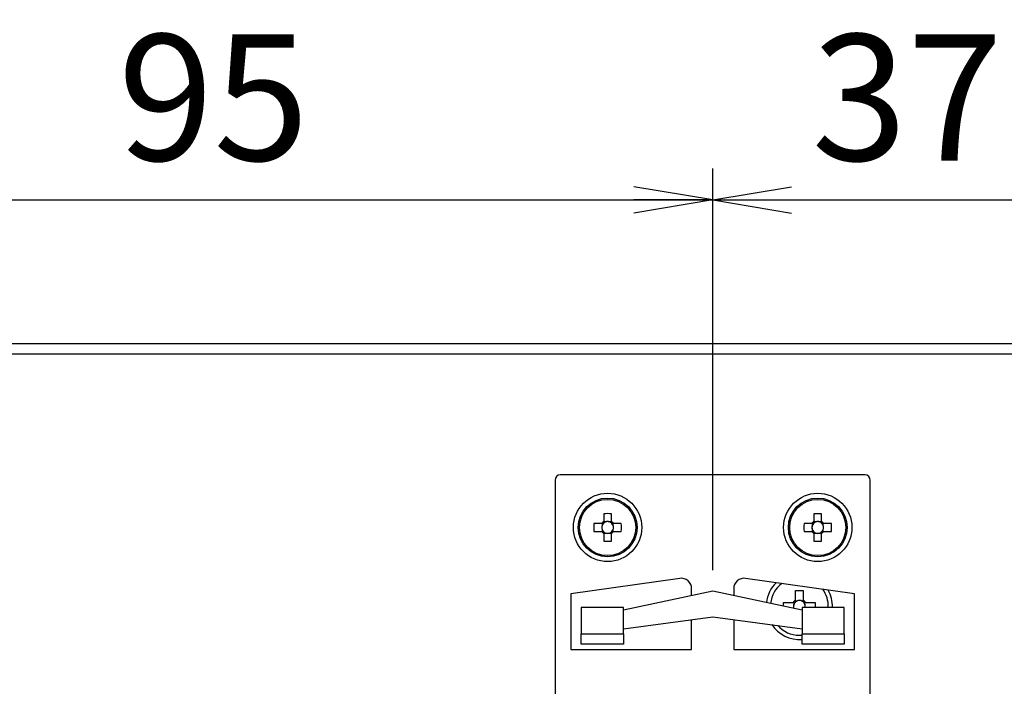
# Model space of a CAD drawing. Extents: x 68 to 1223, y 8 to 860.
# Drawn here: x 1034 to 1128, y 624 to 687 of the extents above; entities that cross this region are included whole.
import ezdxf

# ---------------------------------------------------------------- set-up
doc = ezdxf.new("R2010")
doc.units = 0
doc.header["$LTSCALE"] = 0.75
doc.linetypes.add('HIDDEN', pattern=[12.6, 8.4, -4.2])
doc.layers.get('0').update_dxf_attribs({"linetype": 'CONTINUOUS'})
doc.layers.add('6', color=7, linetype='HIDDEN')
doc.layers.add('7', color=7, linetype='HIDDEN')
doc.styles.get("Standard").update_dxf_attribs({"font": 'txt', "bigfont": 'bigfont'})
doc.styles.add('ＭＳ_ゴシック', font='txt')
doc.dimstyles.get("Standard").update_dxf_attribs({"dimtxt": 0.18, "dimasz": 0.18, "dimexe": 0.18, "dimexo": 0.0625, "dimgap": 0.09, "dimtad": 0, "dimtih": 1, "dimtoh": 1, "dimdec": 4, "dimzin": 0, "dimtxsty": 'STANDARD', "dimcen": 0.09, "dimazin": 3, "dimtfac": 1, "dimtdec": 4, "dimtofl": 0, "dimtmove": 0, "dimatfit": 3, "dimtolj": 1, "dimtzin": 0})

# ---------------------------------------------------------------- blocks, each defined once
blk = doc.blocks.new('_OPEN')
at = {"color": 0}
for q in [(-1, 0.167), (-1, -0.167), (-1, 0)]:
    blk.add_line((0, 0), q, dxfattribs=at)
blk = doc.blocks.new('DIM8')
at = {"layer": '6', "color": 4, "linetype": 'CONTINUOUS'}
for p, q in [((901.655, 657.204), (901.655, 672.854)), ((911.349, 619.13), (911.349, 672.854)), ((893.655, 669.854), (943.849, 669.854))]:
    blk.add_line(p, q, dxfattribs=at)
at = {"layer": '6', "color": 4, "linetype": 'CONTINUOUS', "xscale": 7.5, "yscale": 7.5, "zscale": 7.5}
for p, rotation in [((901.655, 669.854), 359.9999999999997), ((911.349, 669.854), 179.9999999999995)]:
    blk.add_blockref('_OPEN', p, dxfattribs=dict(at, rotation=rotation))
at = {"layer": '6', "color": 4, "linetype": 'CONTINUOUS', "insert": (922.849, 669.854), "char_height": 12, "width": 171.42857, "attachment_point": 7, "style": 'ＭＳ_ゴシック'}
blk.add_mtext('(10)', dxfattribs=at)
blk = doc.blocks.new('DIM11')
at = {"layer": '6', "color": 4, "linetype": 'CONTINUOUS'}
for p, q in [((1004.879, 634.654), (1004.879, 672.854)), ((1099.879, 634.654), (1099.879, 672.854)), ((1004.879, 669.854), (1099.879, 669.854))]:
    blk.add_line(p, q, dxfattribs=at)
at = {"layer": '6', "color": 4, "linetype": 'CONTINUOUS', "xscale": 7.5, "yscale": 7.5, "zscale": 7.5}
for p, rotation in [((1004.879, 669.854), 179.9999999999998), ((1099.879, 669.854), 359.9999999999997)]:
    blk.add_blockref('_OPEN', p, dxfattribs=dict(at, rotation=rotation))
at = {"layer": '6', "color": 4, "linetype": 'CONTINUOUS', "insert": (1052.379, 669.854), "char_height": 12, "width": 97.14286, "attachment_point": 8, "style": 'ＭＳ_ゴシック'}
blk.add_mtext('95', dxfattribs=at)
blk = doc.blocks.new('DIM12')
at = {"layer": '6', "color": 4, "linetype": 'CONTINUOUS'}
for p, q in [((1099.879, 634.654), (1099.879, 672.854)), ((1136.879, 658.104), (1136.879, 672.854)), ((1099.879, 669.854), (1136.879, 669.854))]:
    blk.add_line(p, q, dxfattribs=at)
at = {"layer": '6', "color": 4, "linetype": 'CONTINUOUS', "xscale": 7.5, "yscale": 7.5, "zscale": 7.5}
for p, rotation in [((1099.879, 669.854), 179.9999999999998), ((1136.879, 669.854), 359.9999999999997)]:
    blk.add_blockref('_OPEN', p, dxfattribs=dict(at, rotation=rotation))
at = {"layer": '6', "color": 4, "linetype": 'CONTINUOUS', "insert": (1118.379, 669.854), "char_height": 12, "width": 97.14286, "attachment_point": 8, "style": 'ＭＳ_ゴシック'}
blk.add_mtext('37', dxfattribs=at)

msp = doc.modelspace()

# ---------------------------------------------------------------- linework, layer by layer
at = {"layer": '7', "color": 7, "linetype": 'CONTINUOUS'}
for p, q in [((968.879, 656.204), (1135.879, 656.204)), ((968.879, 655.204), (1135.879, 655.204)), ((1114.379, 643.704), (1085.379, 643.704)), ((1084.879, 643.204), (1084.879, 579.204)), ((1114.879, 579.204), (1114.879, 643.204)), ((1089.509, 640.01), (1089.509, 639.269)), ((1090.249, 639.269), (1090.249, 640.01)), ((1109.509, 640.01), (1109.509, 639.269)), ((1110.249, 639.269), (1110.249, 640.01)), ((1089.314, 639.074), (1088.573, 639.074)), ((1089.352, 639.074), (1089.352, 638.88)), ((1089.703, 639.232), (1089.509, 639.232)), ((1090.249, 639.232), (1090.055, 639.232)), ((1090.406, 638.88), (1090.406, 639.074)), ((1091.185, 639.074), (1090.444, 639.074)), ((1109.314, 639.074), (1108.573, 639.074)), ((1109.352, 639.074), (1109.352, 638.88)), ((1109.703, 639.232), (1109.509, 639.232)), ((1110.249, 639.232), (1110.055, 639.232)), ((1110.406, 638.88), (1110.406, 639.074)), ((1111.185, 639.074), (1110.444, 639.074)), ((1088.573, 638.334), (1089.314, 638.334)), ((1089.352, 638.528), (1089.352, 638.334)), ((1089.509, 638.177), (1089.703, 638.177)), ((1089.509, 638.139), (1089.509, 637.398)), ((1090.055, 638.177), (1090.249, 638.177)), ((1090.249, 637.398), (1090.249, 638.139)), ((1090.406, 638.334), (1090.406, 638.528)), ((1090.444, 638.334), (1091.185, 638.334)), ((1108.573, 638.334), (1109.314, 638.334)), ((1109.352, 638.528), (1109.352, 638.334)), ((1109.509, 638.177), (1109.703, 638.177)), ((1109.509, 638.139), (1109.509, 637.398)), ((1110.055, 638.177), (1110.249, 638.177)), ((1110.249, 637.398), (1110.249, 638.139)), ((1110.406, 638.334), (1110.406, 638.528)), ((1110.444, 638.334), (1111.185, 638.334)), ((1096.74, 633.86), (1086.379, 632.404)), ((1113.379, 632.404), (1103.018, 633.86)), ((1086.379, 632.404), (1086.379, 627.104)), ((1099.879, 632.654), (1091.379, 630.847)), ((1097.879, 632.229), (1097.879, 632.87)), ((1108.379, 630.847), (1099.879, 632.654)), ((1101.879, 632.87), (1101.879, 632.229)), ((1107.759, 632.704), (1108.499, 632.704)), ((1107.759, 631.794), (1107.759, 632.704)), ((1108.499, 632.704), (1108.499, 631.794)), ((1113.379, 627.104), (1113.379, 632.404)), ((1106.629, 631.574), (1107.539, 631.574)), ((1106.629, 631.219), (1106.629, 631.574)), ((1107.631, 631.452), (1107.631, 631.574)), ((1107.759, 631.702), (1107.881, 631.702)), ((1108.377, 631.702), (1108.499, 631.702)), ((1108.627, 631.574), (1108.627, 631.452)), ((1108.719, 631.574), (1109.629, 631.574)), ((1109.629, 631.574), (1109.629, 631.104)), ((1091.379, 631.104), (1087.379, 631.104)), ((1087.379, 631.104), (1087.379, 628.604)), ((1091.379, 628.604), (1091.379, 631.104)), ((1108.379, 631.104), (1108.379, 628.604)), ((1112.379, 631.104), (1108.379, 631.104)), ((1112.379, 628.604), (1112.379, 631.104)), ((1091.379, 629.08), (1099.879, 630.215)), ((1097.879, 627.104), (1097.879, 629.948)), ((1099.879, 630.215), (1108.379, 629.08)), ((1101.879, 629.948), (1101.879, 627.104)), ((1087.379, 628.604), (1091.379, 628.604)), ((1087.379, 627.604), (1087.379, 628.604)), ((1091.379, 628.604), (1091.379, 627.604)), ((1108.129, 628.454), (1108.379, 628.465)), ((1108.379, 628.604), (1112.379, 628.604)), ((1108.379, 627.604), (1108.379, 628.604)), ((1112.379, 628.604), (1112.379, 627.604)), ((1086.379, 627.104), (1097.879, 627.104)), ((1091.379, 627.604), (1087.379, 627.604)), ((1101.879, 627.104), (1113.379, 627.104)), ((1112.379, 627.604), (1108.379, 627.604))]:
    msp.add_line(p, q, dxfattribs=at)
for points in [[(1089.464, 639.074), (1089.46, 639.074), (1089.459, 639.074), (1089.457, 639.074), (1089.456, 639.074), (1089.453, 639.074), (1089.451, 639.074), (1089.448, 639.074), (1089.444, 639.074), (1089.441, 639.074), (1089.437, 639.074), (1089.432, 639.074), (1089.428, 639.074), (1089.423, 639.074), (1089.418, 639.074), (1089.413, 639.074), (1089.409, 639.074), (1089.404, 639.074), (1089.399, 639.074), (1089.394, 639.074), (1089.389, 639.074), (1089.384, 639.074), (1089.38, 639.074), (1089.375, 639.074), (1089.37, 639.074), (1089.365, 639.074), (1089.361, 639.074), (1089.357, 639.074), (1089.352, 639.074), (1089.348, 639.074), (1089.344, 639.074), (1089.34, 639.074), (1089.336, 639.074), (1089.332, 639.074), (1089.329, 639.074), (1089.327, 639.074), (1089.324, 639.074), (1089.322, 639.074), (1089.32, 639.074), (1089.319, 639.074), (1089.318, 639.074), (1089.317, 639.074), (1089.314, 639.074)], [(1089.509, 639.269), (1089.509, 639.266), (1089.509, 639.265), (1089.509, 639.264), (1089.509, 639.263), (1089.509, 639.261), (1089.509, 639.259), (1089.509, 639.257), (1089.509, 639.254), (1089.509, 639.251), (1089.509, 639.247), (1089.509, 639.243), (1089.509, 639.239), (1089.509, 639.235), (1089.509, 639.231), (1089.509, 639.227), (1089.509, 639.222), (1089.509, 639.218), (1089.509, 639.213), (1089.509, 639.208), (1089.509, 639.204), (1089.509, 639.199), (1089.509, 639.194), (1089.509, 639.189), (1089.509, 639.184), (1089.509, 639.179), (1089.509, 639.174), (1089.509, 639.17), (1089.509, 639.165), (1089.509, 639.16), (1089.509, 639.156), (1089.509, 639.151), (1089.509, 639.146), (1089.509, 639.142), (1089.509, 639.139), (1089.509, 639.135), (1089.509, 639.132), (1089.509, 639.13), (1089.509, 639.128), (1089.509, 639.126), (1089.509, 639.124), (1089.509, 639.123), (1089.509, 639.119)], [(1090.249, 639.119), (1090.249, 639.123), (1090.249, 639.124), (1090.249, 639.126), (1090.249, 639.128), (1090.249, 639.13), (1090.249, 639.132), (1090.249, 639.135), (1090.249, 639.139), (1090.249, 639.142), (1090.249, 639.146), (1090.249, 639.151), (1090.249, 639.156), (1090.249, 639.16), (1090.249, 639.165), (1090.249, 639.17), (1090.249, 639.174), (1090.249, 639.179), (1090.249, 639.184), (1090.249, 639.189), (1090.249, 639.194), (1090.249, 639.199), (1090.249, 639.204), (1090.249, 639.208), (1090.249, 639.213), (1090.249, 639.218), (1090.249, 639.222), (1090.249, 639.227), (1090.249, 639.231), (1090.249, 639.235), (1090.249, 639.239), (1090.249, 639.243), (1090.249, 639.247), (1090.249, 639.251), (1090.249, 639.254), (1090.249, 639.257), (1090.249, 639.259), (1090.249, 639.261), (1090.249, 639.263), (1090.249, 639.264), (1090.249, 639.265), (1090.249, 639.266), (1090.249, 639.269)], [(1090.444, 639.074), (1090.441, 639.074), (1090.44, 639.074), (1090.439, 639.074), (1090.438, 639.074), (1090.436, 639.074), (1090.434, 639.074), (1090.431, 639.074), (1090.429, 639.074), (1090.426, 639.074), (1090.422, 639.074), (1090.418, 639.074), (1090.414, 639.074), (1090.41, 639.074), (1090.406, 639.074), (1090.401, 639.074), (1090.397, 639.074), (1090.393, 639.074), (1090.388, 639.074), (1090.383, 639.074), (1090.379, 639.074), (1090.374, 639.074), (1090.369, 639.074), (1090.364, 639.074), (1090.359, 639.074), (1090.354, 639.074), (1090.349, 639.074), (1090.345, 639.074), (1090.34, 639.074), (1090.335, 639.074), (1090.33, 639.074), (1090.326, 639.074), (1090.321, 639.074), (1090.317, 639.074), (1090.314, 639.074), (1090.31, 639.074), (1090.307, 639.074), (1090.305, 639.074), (1090.303, 639.074), (1090.301, 639.074), (1090.299, 639.074), (1090.298, 639.074), (1090.294, 639.074)], [(1109.464, 639.074), (1109.46, 639.074), (1109.459, 639.074), (1109.457, 639.074), (1109.456, 639.074), (1109.453, 639.074), (1109.451, 639.074), (1109.448, 639.074), (1109.444, 639.074), (1109.441, 639.074), (1109.437, 639.074), (1109.432, 639.074), (1109.428, 639.074), (1109.423, 639.074), (1109.418, 639.074), (1109.413, 639.074), (1109.409, 639.074), (1109.404, 639.074), (1109.399, 639.074), (1109.394, 639.074), (1109.389, 639.074), (1109.384, 639.074), (1109.38, 639.074), (1109.375, 639.074), (1109.37, 639.074), (1109.365, 639.074), (1109.361, 639.074), (1109.357, 639.074), (1109.352, 639.074), (1109.348, 639.074), (1109.344, 639.074), (1109.34, 639.074), (1109.336, 639.074), (1109.333, 639.074), (1109.329, 639.074), (1109.327, 639.074), (1109.324, 639.074), (1109.322, 639.074), (1109.32, 639.074), (1109.319, 639.074), (1109.318, 639.074), (1109.317, 639.074), (1109.314, 639.074)], [(1109.509, 639.269), (1109.509, 639.266), (1109.509, 639.265), (1109.509, 639.264), (1109.509, 639.263), (1109.509, 639.261), (1109.509, 639.259), (1109.509, 639.257), (1109.509, 639.254), (1109.509, 639.251), (1109.509, 639.247), (1109.509, 639.243), (1109.509, 639.239), (1109.509, 639.235), (1109.509, 639.231), (1109.509, 639.227), (1109.509, 639.222), (1109.509, 639.218), (1109.509, 639.213), (1109.509, 639.208), (1109.509, 639.204), (1109.509, 639.199), (1109.509, 639.194), (1109.509, 639.189), (1109.509, 639.184), (1109.509, 639.179), (1109.509, 639.174), (1109.509, 639.17), (1109.509, 639.165), (1109.509, 639.16), (1109.509, 639.156), (1109.509, 639.151), (1109.509, 639.146), (1109.509, 639.142), (1109.509, 639.139), (1109.509, 639.135), (1109.509, 639.132), (1109.509, 639.13), (1109.509, 639.128), (1109.509, 639.126), (1109.509, 639.124), (1109.509, 639.123), (1109.509, 639.119)], [(1110.249, 639.119), (1110.249, 639.123), (1110.249, 639.124), (1110.249, 639.126), (1110.249, 639.128), (1110.249, 639.13), (1110.249, 639.132), (1110.249, 639.135), (1110.249, 639.139), (1110.249, 639.142), (1110.249, 639.146), (1110.249, 639.151), (1110.249, 639.156), (1110.249, 639.16), (1110.249, 639.165), (1110.249, 639.17), (1110.249, 639.174), (1110.249, 639.179), (1110.249, 639.184), (1110.249, 639.189), (1110.249, 639.194), (1110.249, 639.199), (1110.249, 639.204), (1110.249, 639.208), (1110.249, 639.213), (1110.249, 639.218), (1110.249, 639.222), (1110.249, 639.227), (1110.249, 639.231), (1110.249, 639.235), (1110.249, 639.239), (1110.249, 639.243), (1110.249, 639.247), (1110.249, 639.251), (1110.249, 639.254), (1110.249, 639.257), (1110.249, 639.259), (1110.249, 639.261), (1110.249, 639.263), (1110.249, 639.264), (1110.249, 639.265), (1110.249, 639.266), (1110.249, 639.269)], [(1110.444, 639.074), (1110.441, 639.074), (1110.44, 639.074), (1110.439, 639.074), (1110.438, 639.074), (1110.436, 639.074), (1110.434, 639.074), (1110.431, 639.074), (1110.429, 639.074), (1110.426, 639.074), (1110.422, 639.074), (1110.418, 639.074), (1110.414, 639.074), (1110.41, 639.074), (1110.406, 639.074), (1110.401, 639.074), (1110.397, 639.074), (1110.393, 639.074), (1110.388, 639.074), (1110.383, 639.074), (1110.379, 639.074), (1110.374, 639.074), (1110.369, 639.074), (1110.364, 639.074), (1110.359, 639.074), (1110.354, 639.074), (1110.349, 639.074), (1110.345, 639.074), (1110.34, 639.074), (1110.335, 639.074), (1110.33, 639.074), (1110.326, 639.074), (1110.321, 639.074), (1110.317, 639.074), (1110.314, 639.074), (1110.31, 639.074), (1110.307, 639.074), (1110.305, 639.074), (1110.303, 639.074), (1110.301, 639.074), (1110.299, 639.074), (1110.298, 639.074), (1110.294, 639.074)], [(1089.314, 638.334), (1089.317, 638.334), (1089.318, 638.334), (1089.319, 638.334), (1089.32, 638.334), (1089.322, 638.334), (1089.324, 638.334), (1089.327, 638.334), (1089.329, 638.334), (1089.332, 638.334), (1089.336, 638.334), (1089.34, 638.334), (1089.344, 638.334), (1089.348, 638.334), (1089.352, 638.334), (1089.357, 638.334), (1089.361, 638.334), (1089.365, 638.334), (1089.37, 638.334), (1089.375, 638.334), (1089.38, 638.334), (1089.384, 638.334), (1089.389, 638.334), (1089.394, 638.334), (1089.399, 638.334), (1089.404, 638.334), (1089.409, 638.334), (1089.413, 638.334), (1089.418, 638.334), (1089.423, 638.334), (1089.428, 638.334), (1089.432, 638.334), (1089.437, 638.334), (1089.441, 638.334), (1089.444, 638.334), (1089.448, 638.334), (1089.451, 638.334), (1089.453, 638.334), (1089.456, 638.334), (1089.457, 638.334), (1089.459, 638.334), (1089.46, 638.334), (1089.464, 638.334)], [(1089.509, 638.289), (1089.509, 638.285), (1089.509, 638.284), (1089.509, 638.282), (1089.509, 638.281), (1089.509, 638.278), (1089.509, 638.276), (1089.509, 638.273), (1089.509, 638.27), (1089.509, 638.266), (1089.509, 638.262), (1089.509, 638.257), (1089.509, 638.253), (1089.509, 638.248), (1089.509, 638.243), (1089.509, 638.238), (1089.509, 638.234), (1089.509, 638.229), (1089.509, 638.224), (1089.509, 638.219), (1089.509, 638.214), (1089.509, 638.209), (1089.509, 638.205), (1089.509, 638.2), (1089.509, 638.195), (1089.509, 638.191), (1089.509, 638.186), (1089.509, 638.182), (1089.509, 638.177), (1089.509, 638.173), (1089.509, 638.169), (1089.509, 638.165), (1089.509, 638.161), (1089.509, 638.158), (1089.509, 638.154), (1089.509, 638.152), (1089.509, 638.149), (1089.509, 638.147), (1089.509, 638.145), (1089.509, 638.144), (1089.509, 638.143), (1089.509, 638.142), (1089.509, 638.139)], [(1090.249, 638.139), (1090.249, 638.142), (1090.249, 638.143), (1090.249, 638.144), (1090.249, 638.145), (1090.249, 638.147), (1090.249, 638.149), (1090.249, 638.152), (1090.249, 638.154), (1090.249, 638.158), (1090.249, 638.161), (1090.249, 638.165), (1090.249, 638.169), (1090.249, 638.173), (1090.249, 638.177), (1090.249, 638.182), (1090.249, 638.186), (1090.249, 638.191), (1090.249, 638.195), (1090.249, 638.2), (1090.249, 638.205), (1090.249, 638.209), (1090.249, 638.214), (1090.249, 638.219), (1090.249, 638.224), (1090.249, 638.229), (1090.249, 638.234), (1090.249, 638.238), (1090.249, 638.243), (1090.249, 638.248), (1090.249, 638.253), (1090.249, 638.257), (1090.249, 638.262), (1090.249, 638.266), (1090.249, 638.27), (1090.249, 638.273), (1090.249, 638.276), (1090.249, 638.278), (1090.249, 638.281), (1090.249, 638.282), (1090.249, 638.284), (1090.249, 638.285), (1090.249, 638.289)], [(1090.294, 638.334), (1090.298, 638.334), (1090.299, 638.334), (1090.301, 638.334), (1090.303, 638.334), (1090.305, 638.334), (1090.307, 638.334), (1090.31, 638.334), (1090.314, 638.334), (1090.317, 638.334), (1090.321, 638.334), (1090.326, 638.334), (1090.33, 638.334), (1090.335, 638.334), (1090.34, 638.334), (1090.345, 638.334), (1090.349, 638.334), (1090.354, 638.334), (1090.359, 638.334), (1090.364, 638.334), (1090.369, 638.334), (1090.374, 638.334), (1090.379, 638.334), (1090.383, 638.334), (1090.388, 638.334), (1090.393, 638.334), (1090.397, 638.334), (1090.401, 638.334), (1090.406, 638.334), (1090.41, 638.334), (1090.414, 638.334), (1090.418, 638.334), (1090.422, 638.334), (1090.426, 638.334), (1090.429, 638.334), (1090.431, 638.334), (1090.434, 638.334), (1090.436, 638.334), (1090.438, 638.334), (1090.439, 638.334), (1090.44, 638.334), (1090.441, 638.334), (1090.444, 638.334)], [(1109.314, 638.334), (1109.317, 638.334), (1109.318, 638.334), (1109.319, 638.334), (1109.32, 638.334), (1109.322, 638.334), (1109.324, 638.334), (1109.327, 638.334), (1109.329, 638.334), (1109.333, 638.334), (1109.336, 638.334), (1109.34, 638.334), (1109.344, 638.334), (1109.348, 638.334), (1109.352, 638.334), (1109.357, 638.334), (1109.361, 638.334), (1109.365, 638.334), (1109.37, 638.334), (1109.375, 638.334), (1109.38, 638.334), (1109.384, 638.334), (1109.389, 638.334), (1109.394, 638.334), (1109.399, 638.334), (1109.404, 638.334), (1109.409, 638.334), (1109.413, 638.334), (1109.418, 638.334), (1109.423, 638.334), (1109.428, 638.334), (1109.432, 638.334), (1109.437, 638.334), (1109.441, 638.334), (1109.444, 638.334), (1109.448, 638.334), (1109.451, 638.334), (1109.453, 638.334), (1109.456, 638.334), (1109.457, 638.334), (1109.459, 638.334), (1109.46, 638.334), (1109.464, 638.334)], [(1109.509, 638.289), (1109.509, 638.285), (1109.509, 638.284), (1109.509, 638.282), (1109.509, 638.281), (1109.509, 638.278), (1109.509, 638.276), (1109.509, 638.273), (1109.509, 638.27), (1109.509, 638.266), (1109.509, 638.262), (1109.509, 638.257), (1109.509, 638.253), (1109.509, 638.248), (1109.509, 638.243), (1109.509, 638.238), (1109.509, 638.234), (1109.509, 638.229), (1109.509, 638.224), (1109.509, 638.219), (1109.509, 638.214), (1109.509, 638.209), (1109.509, 638.205), (1109.509, 638.2), (1109.509, 638.195), (1109.509, 638.191), (1109.509, 638.186), (1109.509, 638.182), (1109.509, 638.177), (1109.509, 638.173), (1109.509, 638.169), (1109.509, 638.165), (1109.509, 638.161), (1109.509, 638.158), (1109.509, 638.154), (1109.509, 638.152), (1109.509, 638.149), (1109.509, 638.147), (1109.509, 638.145), (1109.509, 638.144), (1109.509, 638.143), (1109.509, 638.142), (1109.509, 638.139)], [(1110.249, 638.139), (1110.249, 638.142), (1110.249, 638.143), (1110.249, 638.144), (1110.249, 638.145), (1110.249, 638.147), (1110.249, 638.149), (1110.249, 638.152), (1110.249, 638.154), (1110.249, 638.158), (1110.249, 638.161), (1110.249, 638.165), (1110.249, 638.169), (1110.249, 638.173), (1110.249, 638.177), (1110.249, 638.182), (1110.249, 638.186), (1110.249, 638.191), (1110.249, 638.195), (1110.249, 638.2), (1110.249, 638.205), (1110.249, 638.209), (1110.249, 638.214), (1110.249, 638.219), (1110.249, 638.224), (1110.249, 638.229), (1110.249, 638.234), (1110.249, 638.238), (1110.249, 638.243), (1110.249, 638.248), (1110.249, 638.253), (1110.249, 638.257), (1110.249, 638.262), (1110.249, 638.266), (1110.249, 638.27), (1110.249, 638.273), (1110.249, 638.276), (1110.249, 638.278), (1110.249, 638.281), (1110.249, 638.282), (1110.249, 638.284), (1110.249, 638.285), (1110.249, 638.289)], [(1110.294, 638.334), (1110.298, 638.334), (1110.299, 638.334), (1110.301, 638.334), (1110.303, 638.334), (1110.305, 638.334), (1110.307, 638.334), (1110.31, 638.334), (1110.314, 638.334), (1110.317, 638.334), (1110.321, 638.334), (1110.326, 638.334), (1110.33, 638.334), (1110.335, 638.334), (1110.34, 638.334), (1110.345, 638.334), (1110.349, 638.334), (1110.354, 638.334), (1110.359, 638.334), (1110.364, 638.334), (1110.369, 638.334), (1110.374, 638.334), (1110.379, 638.334), (1110.383, 638.334), (1110.388, 638.334), (1110.393, 638.334), (1110.397, 638.334), (1110.401, 638.334), (1110.406, 638.334), (1110.41, 638.334), (1110.414, 638.334), (1110.418, 638.334), (1110.422, 638.334), (1110.426, 638.334), (1110.429, 638.334), (1110.431, 638.334), (1110.434, 638.334), (1110.436, 638.334), (1110.438, 638.334), (1110.439, 638.334), (1110.44, 638.334), (1110.441, 638.334), (1110.444, 638.334)], [(1107.714, 631.574), (1107.706, 631.574), (1107.705, 631.574), (1107.703, 631.574), (1107.7, 631.574), (1107.697, 631.574), (1107.694, 631.574), (1107.69, 631.574), (1107.686, 631.574), (1107.682, 631.574), (1107.677, 631.574), (1107.672, 631.574), (1107.666, 631.574), (1107.661, 631.574), (1107.656, 631.574), (1107.65, 631.574), (1107.645, 631.574), (1107.639, 631.574), (1107.633, 631.574), (1107.628, 631.574), (1107.622, 631.574), (1107.616, 631.574), (1107.611, 631.574), (1107.605, 631.574), (1107.6, 631.574), (1107.595, 631.574), (1107.59, 631.574), (1107.585, 631.574), (1107.58, 631.574), (1107.576, 631.574), (1107.571, 631.574), (1107.567, 631.574), (1107.563, 631.574), (1107.559, 631.574), (1107.556, 631.574), (1107.553, 631.574), (1107.55, 631.574), (1107.548, 631.574), (1107.546, 631.574), (1107.544, 631.574), (1107.543, 631.574), (1107.542, 631.574), (1107.539, 631.574)], [(1107.759, 631.794), (1107.759, 631.791), (1107.759, 631.79), (1107.759, 631.789), (1107.759, 631.787), (1107.759, 631.785), (1107.759, 631.783), (1107.759, 631.78), (1107.759, 631.777), (1107.759, 631.774), (1107.759, 631.77), (1107.759, 631.766), (1107.759, 631.762), (1107.759, 631.758), (1107.759, 631.753), (1107.759, 631.748), (1107.759, 631.743), (1107.759, 631.738), (1107.759, 631.733), (1107.759, 631.728), (1107.759, 631.722), (1107.759, 631.717), (1107.759, 631.711), (1107.759, 631.705), (1107.759, 631.7), (1107.759, 631.694), (1107.759, 631.689), (1107.759, 631.683), (1107.759, 631.678), (1107.759, 631.672), (1107.759, 631.667), (1107.759, 631.661), (1107.759, 631.656), (1107.759, 631.651), (1107.759, 631.647), (1107.759, 631.643), (1107.759, 631.639), (1107.759, 631.636), (1107.759, 631.633), (1107.759, 631.63), (1107.759, 631.628), (1107.759, 631.627), (1107.759, 631.619)], [(1108.499, 631.619), (1108.499, 631.627), (1108.499, 631.628), (1108.499, 631.63), (1108.499, 631.633), (1108.499, 631.636), (1108.499, 631.639), (1108.499, 631.643), (1108.499, 631.647), (1108.499, 631.651), (1108.499, 631.656), (1108.499, 631.661), (1108.499, 631.667), (1108.499, 631.672), (1108.499, 631.678), (1108.499, 631.683), (1108.499, 631.689), (1108.499, 631.694), (1108.499, 631.7), (1108.499, 631.705), (1108.499, 631.711), (1108.499, 631.717), (1108.499, 631.722), (1108.499, 631.728), (1108.499, 631.733), (1108.499, 631.738), (1108.499, 631.743), (1108.499, 631.748), (1108.499, 631.753), (1108.499, 631.758), (1108.499, 631.762), (1108.499, 631.766), (1108.499, 631.77), (1108.499, 631.774), (1108.499, 631.777), (1108.499, 631.78), (1108.499, 631.783), (1108.499, 631.785), (1108.499, 631.787), (1108.499, 631.789), (1108.499, 631.79), (1108.499, 631.791), (1108.499, 631.794)], [(1108.719, 631.574), (1108.716, 631.574), (1108.715, 631.574), (1108.714, 631.574), (1108.712, 631.574), (1108.71, 631.574), (1108.708, 631.574), (1108.705, 631.574), (1108.702, 631.574), (1108.699, 631.574), (1108.695, 631.574), (1108.691, 631.574), (1108.687, 631.574), (1108.682, 631.574), (1108.678, 631.574), (1108.673, 631.574), (1108.668, 631.574), (1108.663, 631.574), (1108.658, 631.574), (1108.653, 631.574), (1108.647, 631.574), (1108.642, 631.574), (1108.636, 631.574), (1108.63, 631.574), (1108.625, 631.574), (1108.619, 631.574), (1108.614, 631.574), (1108.608, 631.574), (1108.602, 631.574), (1108.597, 631.574), (1108.592, 631.574), (1108.586, 631.574), (1108.581, 631.574), (1108.576, 631.574), (1108.572, 631.574), (1108.568, 631.574), (1108.564, 631.574), (1108.561, 631.574), (1108.558, 631.574), (1108.555, 631.574), (1108.553, 631.574), (1108.552, 631.574), (1108.544, 631.574)]]:
    msp.add_lwpolyline(points, dxfattribs=at)
for centre, radius in [((1089.879, 638.704), 3.25), ((1109.879, 638.704), 3.25), ((1089.879, 638.704), 2.8), ((1089.879, 638.704), 2.674), ((1109.879, 638.704), 2.8), ((1109.879, 638.704), 2.674)]:
    msp.add_circle(centre, radius, dxfattribs=at)
for centre, radius, start, end in [((1085.379, 643.204), 0.5, 90, 180), ((1114.379, 643.204), 0.5, 0, 90), ((1089.879, 629.04), 10.977, 88.0683, 91.9317), ((1109.879, 629.04), 10.976, 88.06828, 91.93172), ((1099.538, 638.704), 10.971, 178.06739, 181.93261), ((1089.879, 638.704), 0.675, 123.23063, 146.76937), ((1089.879, 638.704), 0.556, 138.28179, 161.56971), ((1089.879, 638.704), 0.556, 131.71821, 138.28179), ((1089.879, 638.704), 0.556, 108.43029, 131.71821), ((1089.879, 638.704), 0.556, 71.56971, 108.43029), ((1089.879, 638.704), 0.556, 48.28179, 71.56971), ((1089.879, 638.704), 0.675, 33.23063, 56.76937), ((1089.879, 638.704), 0.556, 41.71821, 48.28179), ((1089.879, 638.704), 0.556, 18.43029, 41.71821), ((1080.22, 638.704), 10.971, 358.06739, 1.93261), ((1119.552, 638.704), 10.985, 178.06982, 181.93018), ((1109.879, 638.704), 0.675, 123.23063, 146.76937), ((1109.879, 638.704), 0.556, 138.28179, 161.56971), ((1109.879, 638.704), 0.556, 131.71821, 138.28179), ((1109.879, 638.704), 0.556, 108.43029, 131.71821), ((1109.879, 638.704), 0.556, 71.56971, 108.43029), ((1109.879, 638.704), 0.556, 48.28179, 71.56971), ((1109.879, 638.704), 0.675, 33.23063, 56.76937), ((1109.879, 638.704), 0.556, 41.71821, 48.28179), ((1109.879, 638.704), 0.556, 18.43029, 41.71821), ((1100.218, 638.704), 10.974, 358.06777, 1.93223), ((1089.879, 638.704), 0.675, 213.23063, 236.76937), ((1089.879, 638.704), 0.556, 161.56971, 198.43029), ((1089.879, 638.704), 0.556, 198.43029, 221.71821), ((1089.879, 638.704), 0.556, 221.71821, 228.28179), ((1089.879, 638.704), 0.556, 228.28179, 251.56971), ((1089.879, 638.704), 0.556, 251.56971, 288.43029), ((1089.879, 638.704), 0.556, 288.43029, 311.71821), ((1089.879, 638.704), 0.675, 303.23063, 326.76937), ((1089.879, 638.704), 0.556, 311.71821, 318.28179), ((1089.879, 638.704), 0.556, 318.28179, 341.56971), ((1089.879, 638.704), 0.556, 341.56971, 18.43029), ((1109.879, 638.704), 0.675, 213.23063, 236.76937), ((1109.879, 638.704), 0.556, 161.56971, 198.43029), ((1109.879, 638.704), 0.556, 198.43029, 221.71821), ((1109.879, 638.704), 0.556, 221.71821, 228.28179), ((1109.879, 638.704), 0.556, 228.28179, 251.56971), ((1109.879, 638.704), 0.556, 251.56971, 288.43029), ((1109.879, 638.704), 0.556, 288.43029, 311.71821), ((1109.879, 638.704), 0.675, 303.23063, 326.76937), ((1109.879, 638.704), 0.556, 311.71821, 318.28179), ((1109.879, 638.704), 0.556, 318.28179, 341.56971), ((1109.879, 638.704), 0.556, 341.56971, 18.43029), ((1089.879, 648.364), 10.973, 268.06759, 271.93241), ((1109.879, 648.364), 10.972, 268.06758, 271.93242), ((1096.879, 632.87), 1, 0, 98), ((1102.879, 632.87), 1, 82, 180), ((1108.129, 631.204), 3.15, 134.46831, 173.40943), ((1108.129, 631.204), 2.75, 127.74835, 174.19914), ((1108.129, 631.204), 2.75, 357.91606, 36.25165), ((1108.129, 631.204), 3.15, 358.18078, 29.53169), ((1108.129, 631.204), 0.697, 122.08571, 147.91429), ((1108.129, 631.204), 0.556, 138.28179, 153.56185), ((1108.129, 631.204), 0.556, 131.71821, 138.28179), ((1108.129, 631.204), 0.556, 116.43815, 131.71821), ((1108.129, 631.204), 0.556, 63.56185, 116.43815), ((1108.129, 631.204), 0.556, 48.28179, 63.56185), ((1108.129, 631.204), 0.697, 32.08571, 57.91429), ((1108.129, 631.204), 0.556, 41.71821, 48.28179), ((1108.129, 631.204), 0.556, 26.43815, 41.71821), ((1108.129, 631.204), 0.556, 153.56185, 200.28263), ((1108.129, 631.204), 0.556, 349.63862, 26.43815), ((1108.129, 631.204), 3.15, 213.54349, 274.55207), ((1108.129, 631.204), 2.75, 221.30938, 270)]:
    msp.add_arc(centre, radius, start, end, dxfattribs=at)
for centre, major_axis, start_param, end_param in [((1089.879, 638.773), (0, 0.492), -0.369414, 0.369414), ((1109.879, 638.773), (0, 0.492), -0.369414, 0.369414), ((1089.81, 638.704), (0.492, 0), 2.772179, 3.511006), ((1089.879, 638.635), (0, 0.492), 2.772179, 3.511006), ((1089.948, 638.704), (0.492, 0), -0.369414, 0.369414), ((1109.81, 638.704), (0.492, 0), 2.772179, 3.511006), ((1109.879, 638.635), (0, 0.492), 2.772179, 3.511006), ((1109.948, 638.704), (0.492, 0), -0.369414, 0.369414), ((1108.129, 631.274), (0, 0.496), -0.528389, 0.528389), ((1108.059, 631.204), (0.496, 0), 2.613204, 3.542808), ((1108.199, 631.204), (0.496, 0), -0.205089, 0.528389)]:
    msp.add_ellipse(centre, major_axis=major_axis, ratio=0.990116, start_param=start_param, end_param=end_param, dxfattribs=at)

# ---------------------------------------------------------------- dimensions: what is measured, and where the dimension line sits
at = {"layer": '6', "color": 4, "linetype": 'CONTINUOUS'}
dim = msp.add_linear_dim(base=(911.349, 669.854), p1=(901.655, 655.204), p2=(911.349, 617.13), text='(<>', dimstyle='STANDARD', override={"dimscale": 1, "dimtxt": 12, "dimasz": 7.5, "dimexe": 3, "dimexo": 2, "dimgap": 0, "dimtad": 1, "dimtih": 0, "dimtoh": 0, "dimdec": 2, "dimzin": 8, "dimtxsty": 'ＭＳ_ゴシック', "dimblk1": 'OPEN', "dimblk2": 'OPEN', "dimsah": 1, "dimse1": 0, "dimse2": 0, "dimtix": 0, "dimtofl": 1, "dimtmove": 1, "dimatfit": 2, "dimtzin": 8}, dxfattribs=at)
dim.commit()
dim.dimension.update_dxf_attribs({"geometry": 'DIM8', "text_midpoint": (933.349, 669.854), "dimtype": 160})
for base, p1, p2, picture, middle in [((1099.879, 669.854), (1004.879, 632.654), (1099.879, 632.654), 'DIM11', (1052.379, 669.854)), ((1136.879, 669.854), (1099.879, 632.654), (1136.879, 656.104), 'DIM12', (1118.379, 669.854))]:
    dim = msp.add_linear_dim(base=base, p1=p1, p2=p2, dimstyle='STANDARD', override={"dimscale": 1, "dimtxt": 12, "dimasz": 7.5, "dimexe": 3, "dimexo": 2, "dimgap": 0, "dimtad": 1, "dimtih": 0, "dimtoh": 0, "dimdec": 2, "dimzin": 8, "dimtxsty": 'ＭＳ_ゴシック', "dimblk1": 'OPEN', "dimblk2": 'OPEN', "dimsah": 1, "dimse1": 0, "dimse2": 0, "dimtix": 0, "dimtofl": 1, "dimtmove": 1, "dimatfit": 2, "dimtzin": 8}, dxfattribs=at)
    dim.commit()
    dim.dimension.update_dxf_attribs({"geometry": picture, "text_midpoint": middle, "dimtype": 160})

doc.saveas('drawing.dxf')
